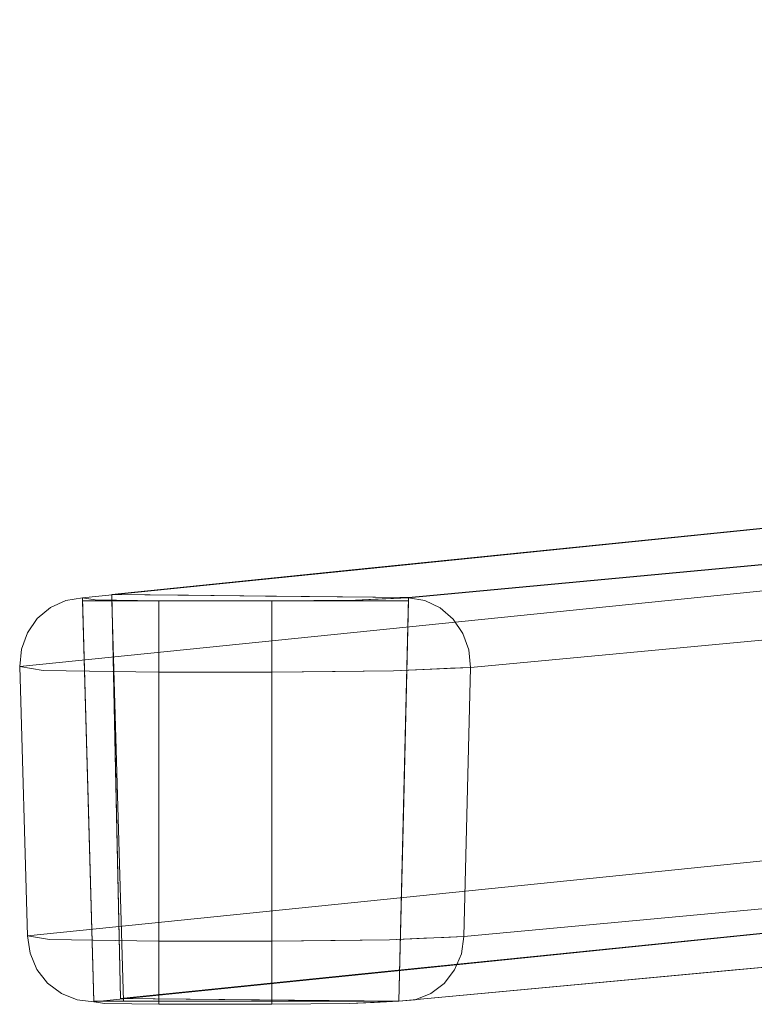
# Model space of a CAD drawing. Units: inches. Extents: x -11.2 to 12.7, y -11 to 11.
# Drawn here: x -11.2 to -9, y -11 to -8.1 of the extents above; entities that cross this region are included whole.
import ezdxf

# ---------------------------------------------------------------- set-up
doc = ezdxf.new("R2010")
doc.units = ezdxf.units.IN
doc.header["$MEASUREMENT"] = 0
doc.layers.add('SEAT-BASEWOOD', color=5, linetype='Continuous', lineweight=9)
doc.layers.add('SEAT-FABRIC', color=5, linetype='Continuous', lineweight=9)

msp = doc.modelspace()

# ---------------------------------------------------------------- linework, layer by layer
at = {"layer": 'SEAT-BASEWOOD'}
for points, invisible_edges in [([(-4.3718, -9.1798, 23.6469), (-11.0331, -9.8436, 0.4374), (-11.0782, -9.8643, 0.451)], 13), ([(-11.0782, -9.8643, 0.451), (-4.4101, -9.212, 23.659), (-4.3718, -9.1798, 23.6469)], 13), ([(-4.3268, -9.1592, 23.6333), (-10.9844, -9.8358, 0.4231), (-11.0331, -9.8436, 0.4374)], 13), ([(-4.3268, -9.1592, 23.6333), (-11.0331, -9.8436, 0.4374), (-4.3718, -9.1798, 23.6469)], 3), ([(-10.9844, -9.8358, 0.4231), (-4.2781, -9.1514, 23.619), (-4.2446, -10.3317, 23.6441)], 12), ([(-4.2781, -9.1514, 23.619), (-10.9844, -9.8358, 0.4231), (-4.3268, -9.1592, 23.6333)], 2), ([(-10.0317, -9.8352, 0.4084), (-10.0602, -11.0149, 0.458), (-2.7124, -9.1526, 20.885)], 2), ([(-2.741, -10.3324, 20.9345), (-2.7124, -9.1526, 20.885), (-10.0602, -11.0149, 0.458)], 2), ([(-10.0317, -9.8352, 0.4084), (-2.7124, -9.1526, 20.885), (-9.9839, -9.8438, 0.3916)], 2), ([(-10.0316, -9.8348, 0.4084), (-2.7124, -9.1526, 20.885), (-2.741, -10.3324, 20.9345)], 12), ([(-9.9839, -9.8438, 0.3916), (-2.7124, -9.1526, 20.885), (-2.6646, -9.1612, 20.8682)], 13), ([(-9.9839, -9.8438, 0.3916), (-2.6646, -9.1612, 20.8682), (-9.9396, -9.8652, 0.3765)], 3), ([(-9.9396, -9.8652, 0.3765), (-2.6646, -9.1612, 20.8682), (-2.6204, -9.1826, 20.8531)], 13), ([(-2.6204, -9.1826, 20.8531), (-9.902, -9.8979, 0.3642), (-9.9396, -9.8652, 0.3765)], 13), ([(-2.6204, -9.1826, 20.8531), (-2.5828, -9.2154, 20.8407), (-9.902, -9.8979, 0.3642)], 14), ([(-11.0782, -9.8643, 0.451), (-11.1164, -9.8964, 0.463), (-4.4101, -9.212, 23.659)], 14), ([(-11.1164, -9.8964, 0.463), (-4.439, -9.2534, 23.6685), (-4.4101, -9.212, 23.659)], 13), ([(-2.5828, -9.2154, 20.8407), (-9.8735, -9.9398, 0.3554), (-9.902, -9.8979, 0.3642)], 13), ([(-2.5828, -9.2154, 20.8407), (-2.5543, -9.2572, 20.8319), (-9.8735, -9.9398, 0.3554)], 14), ([(-11.1164, -9.8964, 0.463), (-11.1453, -9.9378, 0.4726), (-4.439, -9.2534, 23.6685)], 14), ([(-4.439, -9.2534, 23.6685), (-11.1453, -9.9378, 0.4726), (-4.4565, -9.3012, 23.675)], 3), ([(-9.8735, -9.9398, 0.3554), (-2.5543, -9.2572, 20.8319), (-9.8562, -9.9879, 0.3508)], 3), ([(-9.8562, -9.9879, 0.3508), (-2.5543, -9.2572, 20.8319), (-2.5369, -9.3054, 20.8273)], 13), ([(-4.4565, -9.3012, 23.675), (-11.1453, -9.9378, 0.4726), (-11.1629, -9.9857, 0.4791)], 13), ([(-11.1629, -9.9857, 0.4791), (-4.4615, -9.3523, 23.678), (-4.4565, -9.3012, 23.675)], 13), ([(-2.5369, -9.3054, 20.8273), (-9.8511, -10.0391, 0.3507), (-9.8562, -9.9879, 0.3508)], 13), ([(-9.8511, -10.0391, 0.3507), (-2.5369, -9.3054, 20.8273), (-2.5319, -9.3565, 20.8272)], 1), ([(-4.4615, -9.3523, 23.678), (-11.1629, -9.9857, 0.4791), (-11.1679, -10.0368, 0.4821)], 1), ([(-11.1679, -10.0368, 0.4821), (-11.1455, -10.8237, 0.4988), (-4.4615, -9.3523, 23.678)], 2), ([(-4.4392, -10.1392, 23.6947), (-4.4615, -9.3523, 23.678), (-11.1455, -10.8237, 0.4988)], 2), ([(-9.8511, -10.0391, 0.3507), (-2.5319, -9.3565, 20.8272), (-2.5509, -10.143, 20.8602)], 12), ([(-8.5594, -9.6242, 7.3164), (-9.261, -9.6592, 6.3993), (-8.442, -9.5761, 9.2399)], 13), ([(-9.0466, -9.7085, 4.3735), (-7.7399, -9.5785, 8.4957), (-8.0456, -9.6497, 5.9646)], 15), ([(-9.0466, -9.7085, 4.3735), (-8.5594, -9.6242, 7.3164), (-7.7399, -9.5785, 8.4957)], 15), ([(-8.6352, -9.5957, 8.5696), (-9.3898, -9.6723, 5.9524), (-9.0051, -9.9166, 7.2678)], 14), ([(-8.5594, -9.6242, 7.3164), (-9.0466, -9.7085, 4.3735), (-9.6704, -9.7318, 3.7971)], 15), ([(-8.5594, -9.6242, 7.3164), (-9.6704, -9.7318, 3.7971), (-9.261, -9.6592, 6.3993)], 15), ([(-10.08, -9.7424, 3.5587), (-9.261, -9.6592, 6.3993), (-9.6704, -9.7318, 3.7971)], 14), ([(-9.0466, -9.7085, 4.3735), (-8.0456, -9.6497, 5.9646), (-9.0386, -9.7422, 3.1865)], 13), ([(-9.7813, -10.1946, 4.5655), (-9.3898, -9.6723, 5.9524), (-10.1964, -9.7542, 3.155)], 13), ([(-9.7813, -10.1946, 4.5655), (-9.0051, -9.9166, 7.2678), (-9.3898, -9.6723, 5.9524)], 15), ([(-10.4497, -9.8303, 0.5577), (-9.0466, -9.7085, 4.3735), (-10.0316, -9.8348, 0.4084)], 3), ([(-9.6704, -9.7318, 3.7971), (-9.0466, -9.7085, 4.3735), (-10.4497, -9.8303, 0.5577)], 15), ([(-9.0466, -9.7085, 4.3735), (-9.0386, -9.7422, 3.1865), (-10.0316, -9.8348, 0.4084)], 13), ([(-10.08, -9.7424, 3.5587), (-10.6743, -9.8279, 0.6379), (-10.8989, -9.8255, 0.7181)], 1), ([(-10.1964, -9.7542, 3.155), (-10.8989, -9.8255, 0.7181), (-10.8887, -10.2934, 0.73)], 12), ([(-10.1964, -9.7542, 3.155), (-10.8887, -10.2934, 0.73), (-9.7813, -10.1946, 4.5655)], 15), ([(-10.6743, -9.8279, 0.6379), (-10.08, -9.7424, 3.5587), (-9.6704, -9.7318, 3.7971)], 15), ([(-9.6704, -9.7318, 3.7971), (-10.4497, -9.8303, 0.5577), (-10.6743, -9.8279, 0.6379)], 13), ([(-11.0331, -9.8436, 0.4374), (-10.9844, -9.8358, 0.4231), (-10.947, -9.8418, 0.2196)], 12), ([(-10.9509, -11.0162, 0.4482), (-10.9192, -11.0213, 0.2754), (-10.9844, -9.8358, 0.4231)], 2), ([(-10.9844, -9.8358, 0.4231), (-10.9192, -11.0213, 0.2754), (-10.947, -9.8418, 0.2196)], 3), ([(-4.2446, -10.3317, 23.6441), (-10.9509, -11.0162, 0.4482), (-10.9844, -9.8358, 0.4231)], 12), ([(-10.8989, -9.8255, 0.7181), (-10.0316, -9.8348, 0.4084), (-10.0602, -11.0149, 0.458)], 12), ([(-10.0602, -11.0149, 0.458), (-10.8731, -11.0062, 0.7482), (-10.8989, -9.8255, 0.7181)], 12), ([(-10.1867, -9.842, 0.2046), (-10.0602, -11.0149, 0.458), (-10.0317, -9.8352, 0.4084)], 1), ([(-10.1428, -9.8694, 0.1257), (-10.1867, -9.842, 0.2046), (-10.1092, -9.8386, 0.3065)], 13), ([(-10.1092, -9.8386, 0.3065), (-10.0264, -9.8963, 0.175), (-10.1428, -9.8694, 0.1257)], 15), ([(-10.0317, -9.8352, 0.4084), (-9.9826, -9.8719, 0.2751), (-10.1092, -9.8386, 0.3065)], 3), ([(-10.0264, -9.8963, 0.175), (-10.1092, -9.8386, 0.3065), (-9.9826, -9.8719, 0.2751)], 15), ([(-2.741, -10.3324, 20.9345), (-10.0602, -11.0149, 0.458), (-10.0316, -9.8348, 0.4084)], 12), ([(-9.9839, -9.8438, 0.3916), (-9.9826, -9.8719, 0.2751), (-10.0317, -9.8352, 0.4084)], 3), ([(-11.0782, -9.8643, 0.451), (-10.7618, -9.9103, -0.0083), (-11.1164, -9.8964, 0.463)], 3), ([(-11.0331, -9.8436, 0.4374), (-10.7618, -9.8767, 0.0305), (-11.0782, -9.8643, 0.451)], 3), ([(-10.7618, -9.8767, 0.0305), (-10.7618, -9.9103, -0.0083), (-11.0782, -9.8643, 0.451)], 14), ([(-11.0331, -9.8436, 0.4374), (-10.947, -9.8418, 0.2196), (-10.7618, -9.8543, 0.0767)], 15), ([(-10.7618, -9.8767, 0.0305), (-11.0331, -9.8436, 0.4374), (-10.7618, -9.8543, 0.0767)], 3), ([(-10.9844, -9.8446, 0.4231), (-10.9509, -11.0143, 0.4482), (-10.8991, -9.8446, 0.7182)], 2), ([(-10.9679, -10.4219, 0.4355), (-10.9844, -9.8446, 0.4231), (-10.9671, -9.8446, 0.329)], 12), ([(-10.7618, -9.8446, 0.1272), (-10.947, -9.8446, 0.2196), (-10.9844, -9.8446, 0.4231), (-10.8991, -9.8446, 0.7182)], 8), ([(-10.9671, -9.8446, 0.329), (-10.9336, -11.0143, 0.3542), (-10.9679, -10.4219, 0.4355)], 15), ([(-10.9671, -9.8446, 0.329), (-10.947, -9.8446, 0.2196), (-10.9336, -11.0143, 0.3542)], 14), ([(-10.865, -11.0143, 0.7454), (-10.8991, -9.8446, 0.7182), (-10.9509, -11.0143, 0.4482)], 2), ([(-10.947, -9.8418, 0.2196), (-10.7618, -11.0236, 0.1969), (-10.7618, -9.8446, 0.1272)], 1), ([(-10.7618, -11.0236, 0.1969), (-10.947, -9.8418, 0.2196), (-10.9192, -11.0213, 0.2754)], 3), ([(-10.947, -9.8418, 0.2196), (-10.7618, -9.8446, 0.1272), (-10.7618, -9.8543, 0.0767)], 12), ([(-10.9192, -11.0143, 0.2754), (-10.947, -9.8446, 0.2196), (-10.8475, -11.0143, 0.2396)], 3), ([(-10.9336, -11.0143, 0.3542), (-10.947, -9.8446, 0.2196), (-10.9192, -11.0143, 0.2754)], 3), ([(-10.8475, -11.0143, 0.2396), (-10.947, -9.8446, 0.2196), (-10.8475, -9.8446, 0.1699)], 13), ([(-10.0602, -11.0143, 0.458), (-10.0317, -9.8446, 0.4084), (-10.8991, -9.8446, 0.7182)], 12), ([(-10.8991, -9.8446, 0.7182), (-10.865, -11.0143, 0.7454), (-10.0602, -11.0143, 0.458)], 12), ([(-10.431, -9.8446, 0.1272), (-10.7618, -9.8446, 0.1272), (-10.8991, -9.8446, 0.7182), (-10.0317, -9.8446, 0.4084)], 10), ([(-10.8475, -9.8446, 0.1699), (-10.7618, -9.8446, 0.1272), (-10.7618, -10.4219, 0.1616)], 12), ([(-10.7618, -10.4219, 0.1616), (-10.8475, -11.0143, 0.2396), (-10.8475, -9.8446, 0.1699)], 15), ([(-10.7618, -9.8446, 0.1272), (-10.431, -9.8446, 0.1272), (-10.431, -9.8543, 0.0767), (-10.7618, -9.8543, 0.0767)], 4), ([(-10.7618, -9.8543, 0.0767), (-10.431, -9.8543, 0.0767), (-10.431, -9.8767, 0.0305), (-10.7618, -9.8767, 0.0305)], 5), ([(-10.431, -9.8446, 0.1272), (-10.2042, -11.0212, 0.2687), (-10.1867, -9.842, 0.2046)], 3), ([(-10.3209, -9.8799, 0.0369), (-10.431, -9.8446, 0.1272), (-10.3088, -9.8433, 0.1659)], 13), ([(-10.431, -11.0236, 0.1969), (-10.2042, -11.0212, 0.2687), (-10.431, -9.8446, 0.1272)], 2), ([(-10.431, -9.8446, 0.1272), (-10.3209, -9.8799, 0.0369), (-10.431, -9.8543, 0.0767)], 3), ([(-10.3132, -9.8446, 0.1645), (-10.3132, -11.0143, 0.2341), (-10.431, -10.4279, 0.1619)], 15), ([(-10.431, -10.4279, 0.1619), (-10.431, -9.8446, 0.1272), (-10.3132, -9.8446, 0.1645)], 12), ([(-10.0317, -9.8446, 0.4084), (-10.1867, -9.8446, 0.2046), (-10.431, -9.8446, 0.1272)], 12), ([(-10.431, -9.8767, 0.0305), (-10.431, -9.8543, 0.0767), (-10.3209, -9.8799, 0.0369)], 14), ([(-10.3088, -9.8433, 0.1659), (-10.2111, -9.9006, 0.0449), (-10.3209, -9.8799, 0.0369)], 15), ([(-10.3132, -11.0143, 0.2341), (-10.1867, -9.8446, 0.2046), (-10.2042, -11.0143, 0.2687)], 3), ([(-10.3132, -9.8446, 0.1645), (-10.1867, -9.8446, 0.2046), (-10.3132, -11.0143, 0.2341)], 14), ([(-10.1428, -9.8694, 0.1257), (-10.3088, -9.8433, 0.1659), (-10.1867, -9.842, 0.2046)], 13), ([(-10.3088, -9.8433, 0.1659), (-10.1428, -9.8694, 0.1257), (-10.2111, -9.9006, 0.0449)], 15), ([(-10.0949, -9.9349, 0.0773), (-10.2111, -9.9006, 0.0449), (-10.1428, -9.8694, 0.1257)], 15), ([(-10.0602, -11.0149, 0.458), (-10.1867, -9.842, 0.2046), (-10.2042, -11.0212, 0.2687)], 3), ([(-10.2042, -11.0143, 0.2687), (-10.1867, -9.8446, 0.2046), (-10.135, -11.0143, 0.3597)], 3), ([(-10.135, -11.0143, 0.3597), (-10.1867, -9.8446, 0.2046), (-10.1064, -9.8446, 0.3101)], 13), ([(-10.1428, -9.8694, 0.1257), (-10.0264, -9.8963, 0.175), (-10.0949, -9.9349, 0.0773)], 15), ([(-10.0459, -10.4279, 0.4331), (-10.135, -11.0143, 0.3597), (-10.1064, -9.8446, 0.3101)], 15), ([(-10.1064, -9.8446, 0.3101), (-10.0317, -9.8446, 0.4084), (-10.0459, -10.4279, 0.4331)], 12), ([(-9.9396, -9.8652, 0.3765), (-9.9826, -9.8719, 0.2751), (-9.9839, -9.8438, 0.3916)], 3), ([(-9.9826, -9.8719, 0.2751), (-9.9396, -9.8652, 0.3765), (-9.902, -9.8979, 0.3642)], 13), ([(-11.1164, -9.8964, 0.463), (-10.7618, -9.9529, -0.0372), (-11.1453, -9.9378, 0.4726)], 3), ([(-11.1164, -9.8964, 0.463), (-10.7618, -9.9103, -0.0083), (-10.7618, -9.9529, -0.0372)], 13), ([(-10.431, -9.9103, -0.0083), (-10.7618, -9.9103, -0.0083), (-10.7618, -9.8767, 0.0305), (-10.431, -9.8767, 0.0305)], 5), ([(-10.431, -9.9103, -0.0083), (-10.431, -9.8767, 0.0305), (-10.3209, -9.8799, 0.0369)], 14), ([(-10.3209, -9.8799, 0.0369), (-10.2948, -9.9525, -0.0214), (-10.431, -9.9103, -0.0083)], 15), ([(-10.2948, -9.9525, -0.0214), (-10.3209, -9.8799, 0.0369), (-10.2111, -9.9006, 0.0449)], 15), ([(-10.0949, -9.9349, 0.0773), (-10.0264, -9.8963, 0.175), (-9.9957, -9.9729, 0.1373)], 15), ([(-9.9342, -9.9441, 0.2325), (-10.0264, -9.8963, 0.175), (-9.9826, -9.8719, 0.2751)], 15), ([(-9.9957, -9.9729, 0.1373), (-10.0264, -9.8963, 0.175), (-9.9342, -9.9441, 0.2325)], 15), ([(-9.9826, -9.8719, 0.2751), (-9.902, -9.8979, 0.3642), (-9.9342, -9.9441, 0.2325)], 15), ([(-9.8735, -9.9398, 0.3554), (-9.9342, -9.9441, 0.2325), (-9.902, -9.8979, 0.3642)], 3), ([(-10.431, -9.9529, -0.0372), (-10.7618, -9.9529, -0.0372), (-10.7618, -9.9103, -0.0083), (-10.431, -9.9103, -0.0083)], 5), ([(-10.2948, -9.9525, -0.0214), (-10.431, -9.9529, -0.0372), (-10.431, -9.9103, -0.0083)], 13), ([(-10.1724, -9.9799, 0.0091), (-10.2948, -9.9525, -0.0214), (-10.2111, -9.9006, 0.0449)], 15), ([(-10.0949, -9.9349, 0.0773), (-10.1724, -9.9799, 0.0091), (-10.2111, -9.9006, 0.0449)], 15), ([(-8.7749, -10.2165, 8.0431), (-9.0051, -9.9166, 7.2678), (-9.7813, -10.1946, 4.5655)], 15), ([(-11.1453, -9.9378, 0.4726), (-11.0996, -10.0477, 0.1109), (-11.1629, -9.9857, 0.4791)], 3), ([(-10.7618, -9.9529, -0.0372), (-11.0996, -10.0477, 0.1109), (-11.1453, -9.9378, 0.4726)], 15), ([(-11.0996, -10.0477, 0.1109), (-10.7618, -9.9529, -0.0372), (-10.7618, -10.0014, -0.054)], 13), ([(-10.7618, -9.9529, -0.0372), (-10.431, -9.9529, -0.0372), (-10.431, -10.0014, -0.054), (-10.7618, -10.0014, -0.054)], 5), ([(-10.2948, -9.9525, -0.0214), (-10.3386, -10.0517, -0.0284), (-10.431, -10.0014, -0.054)], 15), ([(-10.431, -10.0014, -0.054), (-10.431, -9.9529, -0.0372), (-10.2948, -9.9525, -0.0214)], 14), ([(-10.2462, -10.0507, 0.0008), (-10.3386, -10.0517, -0.0284), (-10.2948, -9.9525, -0.0214)], 14), ([(-10.2948, -9.9525, -0.0214), (-10.1724, -9.9799, 0.0091), (-10.2462, -10.0507, 0.0008)], 15), ([(-10.0763, -10.0489, 0.0547), (-10.1724, -9.9799, 0.0091), (-10.0949, -9.9349, 0.0773)], 15), ([(-9.9957, -9.9729, 0.1373), (-10.0763, -10.0489, 0.0547), (-10.0949, -9.9349, 0.0773)], 15), ([(-9.9957, -9.9729, 0.1373), (-9.9342, -9.9441, 0.2325), (-9.9684, -10.0442, 0.1965)], 15), ([(-9.9684, -10.0442, 0.1965), (-9.9342, -9.9441, 0.2325), (-9.9097, -10.0416, 0.2736)], 3), ([(-9.9342, -9.9441, 0.2325), (-9.8735, -9.9398, 0.3554), (-9.8562, -9.9879, 0.3508)], 13), ([(-9.8562, -9.9879, 0.3508), (-9.9097, -10.0416, 0.2736), (-9.9342, -9.9441, 0.2325)], 15), ([(-10.1724, -9.9799, 0.0091), (-10.0763, -10.0489, 0.0547), (-10.2462, -10.0507, 0.0008)], 13), ([(-9.9684, -10.0442, 0.1965), (-10.0763, -10.0489, 0.0547), (-9.9957, -9.9729, 0.1373)], 14), ([(-11.1679, -10.0368, 0.4821), (-11.1629, -9.9857, 0.4791), (-11.0996, -10.0477, 0.1109)], 2), ([(-11.0996, -10.0477, 0.1109), (-10.7618, -10.0014, -0.054), (-10.7618, -10.0527, -0.0577)], 1), ([(-10.7618, -10.0014, -0.054), (-10.431, -10.0014, -0.054), (-10.431, -10.0527, -0.0577), (-10.7618, -10.0527, -0.0577)], 1), ([(-10.3386, -10.0517, -0.0284), (-10.431, -10.0527, -0.0577), (-10.431, -10.0014, -0.054)], 12), ([(-9.8562, -9.9879, 0.3508), (-9.8511, -10.0391, 0.3507), (-9.9097, -10.0416, 0.2736)], 12), ([(-11.1455, -10.8237, 0.4988), (-11.1679, -10.0368, 0.4821), (-11.0811, -10.834, 0.148)], 2), ([(-11.0811, -10.834, 0.148), (-11.1679, -10.0368, 0.4821), (-11.0996, -10.0477, 0.1109)], 13), ([(-9.8511, -10.0391, 0.3507), (-9.979, -10.8303, 0.2405), (-9.9637, -10.044, 0.2027)], 3), ([(-9.8511, -10.0391, 0.3507), (-9.8701, -10.8256, 0.3837), (-9.979, -10.8303, 0.2405)], 12), ([(-2.5509, -10.143, 20.8602), (-9.8701, -10.8256, 0.3837), (-9.8511, -10.0391, 0.3507)], 12), ([(-11.0996, -10.0477, 0.1109), (-10.7618, -10.0527, -0.0577), (-10.7618, -10.8387, -0.0113)], 12), ([(-11.0996, -10.0477, 0.1109), (-10.7618, -10.8387, -0.0113), (-11.0811, -10.834, 0.148)], 13), ([(-10.431, -10.0527, -0.0577), (-10.2536, -10.0508, -0.0015), (-10.2594, -10.8369, 0.0431)], 14), ([(-10.431, -10.0527, -0.0577), (-10.2594, -10.8369, 0.0431), (-10.431, -10.8387, -0.0113)], 1), ([(-10.2536, -10.0508, -0.0015), (-10.0879, -10.8351, 0.0974), (-10.2594, -10.8369, 0.0431)], 13), ([(-10.0879, -10.8351, 0.0974), (-10.2536, -10.0508, -0.0015), (-10.0763, -10.0489, 0.0547)], 13), ([(-10.0879, -10.8351, 0.0974), (-9.9637, -10.044, 0.2027), (-9.979, -10.8303, 0.2405)], 3), ([(-10.0879, -10.8351, 0.0974), (-10.0763, -10.0489, 0.0547), (-9.9637, -10.044, 0.2027)], 13), ([(-4.4392, -10.1392, 23.6947), (-11.1455, -10.8237, 0.4988), (-4.4313, -10.19, 23.6939)], 2), ([(-9.8777, -10.8762, 0.3881), (-2.5509, -10.143, 20.8602), (-2.5584, -10.1936, 20.8646)], 13), ([(-9.8701, -10.8256, 0.3837), (-2.5509, -10.143, 20.8602), (-9.8777, -10.8762, 0.3881)], 2), ([(-4.4313, -10.19, 23.6939), (-11.1455, -10.8237, 0.4988), (-11.1377, -10.8744, 0.498)], 13), ([(-4.4313, -10.19, 23.6939), (-11.1377, -10.8744, 0.498), (-4.4111, -10.237, 23.6895)], 3), ([(-9.7813, -10.1946, 4.5655), (-10.8887, -10.2934, 0.73), (-10.8809, -10.6498, 0.7391)], 13), ([(-10.8809, -10.6498, 0.7391), (-9.8243, -10.5717, 4.3944), (-9.7813, -10.1946, 4.5655)], 15), ([(-9.8973, -10.9229, 0.3967), (-2.5584, -10.1936, 20.8646), (-2.5781, -10.2403, 20.8732)], 13), ([(-9.8777, -10.8762, 0.3881), (-2.5584, -10.1936, 20.8646), (-9.8973, -10.9229, 0.3967)], 3), ([(-8.7749, -10.2165, 8.0431), (-9.7813, -10.1946, 4.5655), (-9.8243, -10.5717, 4.3944)], 15), ([(-4.4111, -10.237, 23.6895), (-11.1377, -10.8744, 0.498), (-11.1174, -10.9215, 0.4936)], 13), ([(-11.1174, -10.9215, 0.4936), (-4.3799, -10.2771, 23.6816), (-4.4111, -10.237, 23.6895)], 13), ([(-2.5781, -10.2403, 20.8732), (-9.9278, -10.9625, 0.4089), (-9.8973, -10.9229, 0.3967)], 13), ([(-2.5781, -10.2403, 20.8732), (-2.6085, -10.2799, 20.8854), (-9.9278, -10.9625, 0.4089)], 14), ([(-9.464, -10.8634, 5.6206), (-8.7749, -10.2165, 8.0431), (-9.8243, -10.5717, 4.3944)], 15), ([(-8.7749, -10.2165, 8.0431), (-9.464, -10.8634, 5.6206), (-8.7595, -10.792, 8.0567)], 13), ([(-11.1174, -10.9215, 0.4936), (-11.0862, -10.9615, 0.4857), (-4.3799, -10.2771, 23.6816)], 14), ([(-11.0862, -10.9615, 0.4857), (-4.3399, -10.3075, 23.671), (-4.3799, -10.2771, 23.6816)], 13), ([(-2.6085, -10.2799, 20.8854), (-9.9669, -10.9922, 0.4239), (-9.9278, -10.9625, 0.4089)], 13), ([(-2.6085, -10.2799, 20.8854), (-2.6477, -10.3097, 20.9004), (-9.9669, -10.9922, 0.4239)], 14), ([(-11.0862, -10.9615, 0.4857), (-11.0462, -10.9919, 0.4751), (-4.3399, -10.3075, 23.671)], 14), ([(-4.3399, -10.3075, 23.671), (-11.0462, -10.9919, 0.4751), (-4.2937, -10.3261, 23.6582)], 3), ([(-4.2937, -10.3261, 23.6582), (-11.0462, -10.9919, 0.4751), (-11.0001, -11.0106, 0.4623)], 13), ([(-11.0001, -11.0106, 0.4623), (-4.2446, -10.3317, 23.6441), (-4.2937, -10.3261, 23.6582)], 13), ([(-10.0602, -11.0149, 0.458), (-2.6928, -10.3275, 20.9171), (-2.741, -10.3324, 20.9345)], 1), ([(-2.6928, -10.3275, 20.9171), (-10.0602, -11.0149, 0.458), (-10.0121, -11.0101, 0.4406)], 13), ([(-10.0121, -11.0101, 0.4406), (-2.6477, -10.3097, 20.9004), (-2.6928, -10.3275, 20.9171)], 13), ([(-9.9669, -10.9922, 0.4239), (-2.6477, -10.3097, 20.9004), (-10.0121, -11.0101, 0.4406)], 3), ([(-4.2446, -10.3317, 23.6441), (-11.0001, -11.0106, 0.4623), (-10.9509, -11.0162, 0.4482)], 1), ([(-10.9679, -10.4219, 0.4355), (-10.9336, -11.0143, 0.3542), (-10.9509, -11.0143, 0.4482)], 1), ([(-10.7618, -10.4219, 0.1616), (-10.7618, -11.0143, 0.1969), (-10.8475, -11.0143, 0.2396)], 12), ([(-10.431, -10.4279, 0.1619), (-10.3132, -11.0143, 0.2341), (-10.431, -11.0143, 0.1969)], 1), ([(-10.0459, -10.4279, 0.4331), (-10.0602, -11.0143, 0.458), (-10.135, -11.0143, 0.3597)], 12), ([(-10.8809, -10.6498, 0.7391), (-10.1686, -10.9348, 3.1844), (-9.8243, -10.5717, 4.3944)], 15), ([(-9.8243, -10.5717, 4.3944), (-10.1686, -10.9348, 3.1844), (-9.464, -10.8634, 5.6206)], 13), ([(-10.8809, -10.6498, 0.7391), (-10.8731, -11.0062, 0.7482), (-10.1686, -10.9348, 3.1844)], 12), ([(-9.2651, -10.8432, 6.3083), (-8.022, -10.764, 8.5701), (-7.8464, -10.6994, 11.2139)], 3), ([(-9.3561, -10.8892, 4.5525), (-8.022, -10.764, 8.5701), (-9.2651, -10.8432, 6.3083)], 15), ([(-9.3561, -10.8892, 4.5525), (-8.2384, -10.8139, 6.7343), (-8.022, -10.764, 8.5701)], 15), ([(-8.2384, -10.8139, 6.7343), (-9.3561, -10.8892, 4.5525), (-9.3124, -10.9197, 3.4202)], 15), ([(-8.2384, -10.8139, 6.7343), (-9.3124, -10.9197, 3.4202), (-8.116, -10.8336, 5.8972)], 15), ([(-11.1377, -10.8744, 0.498), (-11.1455, -10.8237, 0.4988), (-11.0811, -10.834, 0.148)], 12), ([(-11.0811, -10.834, 0.148), (-11.0527, -10.9404, 0.1725), (-11.1377, -10.8744, 0.498)], 15), ([(-10.7618, -10.8387, -0.0113), (-10.7618, -10.8892, -0.0016), (-11.0811, -10.834, 0.148)], 2), ([(-11.0811, -10.834, 0.148), (-10.7618, -10.8892, -0.0016), (-11.0527, -10.9404, 0.1725)], 15), ([(-10.7618, -10.8387, -0.0113), (-10.431, -10.8387, -0.0113), (-10.431, -10.8892, -0.0016), (-10.7618, -10.8892, -0.0016)], 4), ([(-10.3386, -10.8377, 0.018), (-10.431, -10.9354, 0.0209), (-10.431, -10.8892, -0.0016)], 13), ([(-10.3386, -10.8377, 0.018), (-10.3189, -10.9704, 0.0625), (-10.431, -10.9354, 0.0209)], 15), ([(-10.431, -10.8892, -0.0016), (-10.431, -10.8387, -0.0113), (-10.3386, -10.8377, 0.018)], 12), ([(-10.3386, -10.8377, 0.018), (-10.2462, -10.8368, 0.0472), (-10.2333, -10.918, 0.0462)], 14), ([(-10.3386, -10.8377, 0.018), (-10.2333, -10.918, 0.0462), (-10.3189, -10.9704, 0.0625)], 15), ([(-10.1323, -10.9197, 0.0968), (-10.2462, -10.8368, 0.0472), (-10.0879, -10.8351, 0.0974)], 13), ([(-10.2462, -10.8368, 0.0472), (-10.1323, -10.9197, 0.0968), (-10.2333, -10.918, 0.0462)], 15), ([(-10.0385, -10.9028, 0.1583), (-10.1323, -10.9197, 0.0968), (-10.0879, -10.8351, 0.0974)], 15), ([(-10.0879, -10.8351, 0.0974), (-9.9874, -10.8307, 0.2295), (-10.0385, -10.9028, 0.1583)], 14), ([(-9.3561, -10.8892, 4.5525), (-9.2651, -10.8432, 6.3083), (-10.0691, -10.9247, 3.5283)], 13), ([(-9.9731, -10.9623, 0.306), (-10.0385, -10.9028, 0.1583), (-9.9874, -10.8307, 0.2295)], 15), ([(-9.9731, -10.9623, 0.306), (-9.9874, -10.8307, 0.2295), (-9.9288, -10.8281, 0.3066)], 13), ([(-9.9731, -10.9623, 0.306), (-9.9288, -10.8281, 0.3066), (-9.8973, -10.9229, 0.3967)], 15), ([(-9.8701, -10.8256, 0.3837), (-9.8777, -10.8762, 0.3881), (-9.9288, -10.8281, 0.3066)], 2), ([(-9.8973, -10.9229, 0.3967), (-9.9288, -10.8281, 0.3066), (-9.8777, -10.8762, 0.3881)], 3), ([(-9.0881, -10.9243, 3.1776), (-8.116, -10.8336, 5.8972), (-9.3124, -10.9197, 3.4202)], 14), ([(-11.0527, -10.9404, 0.1725), (-11.1174, -10.9215, 0.4936), (-11.1377, -10.8744, 0.498)], 13), ([(-11.0527, -10.9404, 0.1725), (-10.7618, -10.8892, -0.0016), (-10.7618, -10.9354, 0.0209)], 13), ([(-10.7618, -10.8892, -0.0016), (-10.431, -10.8892, -0.0016), (-10.431, -10.9354, 0.0209), (-10.7618, -10.9354, 0.0209)], 5), ([(-9.3561, -10.8892, 4.5525), (-10.0691, -10.9247, 3.5283), (-10.4903, -11.0103, 0.6115)], 15), ([(-9.3124, -10.9197, 3.4202), (-9.3561, -10.8892, 4.5525), (-10.4903, -11.0103, 0.6115)], 15), ([(-10.1323, -10.9197, 0.0968), (-10.0385, -10.9028, 0.1583), (-10.1306, -10.9818, 0.1628)], 15), ([(-10.0385, -10.9028, 0.1583), (-10.0454, -10.9733, 0.2265), (-10.1306, -10.9818, 0.1628)], 15), ([(-10.0385, -10.9028, 0.1583), (-9.9731, -10.9623, 0.306), (-10.0454, -10.9733, 0.2265)], 15), ([(-11.0862, -10.9615, 0.4857), (-11.1174, -10.9215, 0.4936), (-11.0527, -10.9404, 0.1725)], 14), ([(-10.0691, -10.9247, 3.5283), (-10.8731, -11.0062, 0.7482), (-10.4903, -11.0103, 0.6115)], 12), ([(-9.3124, -10.9197, 3.4202), (-10.4903, -11.0103, 0.6115), (-10.2753, -11.0126, 0.5347)], 13), ([(-10.2333, -10.918, 0.0462), (-10.2194, -10.9774, 0.104), (-10.3189, -10.9704, 0.0625)], 15), ([(-10.2753, -11.0126, 0.5347), (-9.0881, -10.9243, 3.1776), (-9.3124, -10.9197, 3.4202)], 15), ([(-9.0881, -10.9243, 3.1776), (-10.2753, -11.0126, 0.5347), (-10.0602, -11.0149, 0.458)], 1), ([(-10.1323, -10.9197, 0.0968), (-10.2194, -10.9774, 0.104), (-10.2333, -10.918, 0.0462)], 15), ([(-10.1323, -10.9197, 0.0968), (-10.1306, -10.9818, 0.1628), (-10.2194, -10.9774, 0.104)], 15), ([(-9.9278, -10.9625, 0.4089), (-9.9731, -10.9623, 0.306), (-9.8973, -10.9229, 0.3967)], 3), ([(-10.9929, -11.003, 0.2193), (-11.0862, -10.9615, 0.4857), (-11.0527, -10.9404, 0.1725)], 15), ([(-10.9929, -11.003, 0.2193), (-11.0462, -10.9919, 0.4751), (-11.0862, -10.9615, 0.4857)], 13), ([(-10.7618, -10.9354, 0.0209), (-10.7618, -10.9743, 0.0545), (-11.0527, -10.9404, 0.1725)], 14), ([(-10.9929, -11.003, 0.2193), (-11.0527, -10.9404, 0.1725), (-10.7618, -10.9743, 0.0545)], 15), ([(-10.431, -10.9743, 0.0545), (-10.7618, -10.9743, 0.0545), (-10.7618, -10.9354, 0.0209), (-10.431, -10.9354, 0.0209)], 5), ([(-10.431, -10.9354, 0.0209), (-10.3189, -10.9704, 0.0625), (-10.431, -10.9743, 0.0545)], 3), ([(-10.0454, -10.9733, 0.2265), (-9.9731, -10.9623, 0.306), (-10.0121, -11.0101, 0.4406)], 15), ([(-9.9669, -10.9922, 0.4239), (-10.0121, -11.0101, 0.4406), (-9.9731, -10.9623, 0.306)], 14), ([(-9.9669, -10.9922, 0.4239), (-9.9731, -10.9623, 0.306), (-9.9278, -10.9625, 0.4089)], 3), ([(-11.0001, -11.0106, 0.4623), (-11.0462, -10.9919, 0.4751), (-10.9929, -11.003, 0.2193)], 14), ([(-10.9929, -11.003, 0.2193), (-10.7618, -10.9743, 0.0545), (-10.7618, -11.0031, 0.097)], 13), ([(-10.431, -11.0031, 0.097), (-10.7618, -11.0031, 0.097), (-10.7618, -10.9743, 0.0545), (-10.431, -10.9743, 0.0545)], 5), ([(-10.431, -11.0199, 0.1456), (-10.3189, -10.9704, 0.0625), (-10.2194, -10.9774, 0.104)], 15), ([(-10.431, -11.0031, 0.097), (-10.3189, -10.9704, 0.0625), (-10.431, -11.0199, 0.1456)], 3), ([(-10.3189, -10.9704, 0.0625), (-10.431, -11.0031, 0.097), (-10.431, -10.9743, 0.0545)], 13), ([(-10.2194, -10.9774, 0.104), (-10.3176, -11.0224, 0.2328), (-10.431, -11.0199, 0.1456)], 15), ([(-10.1306, -10.9818, 0.1628), (-10.3176, -11.0224, 0.2328), (-10.2194, -10.9774, 0.104)], 15), ([(-10.2042, -11.0212, 0.2687), (-10.3176, -11.0224, 0.2328), (-10.1306, -10.9818, 0.1628)], 14), ([(-10.2042, -11.0212, 0.2687), (-10.1306, -10.9818, 0.1628), (-10.1322, -11.0181, 0.3633)], 3), ([(-10.1306, -10.9818, 0.1628), (-10.0454, -10.9733, 0.2265), (-10.1322, -11.0181, 0.3633)], 15), ([(-10.0121, -11.0101, 0.4406), (-10.1322, -11.0181, 0.3633), (-10.0454, -10.9733, 0.2265)], 15), ([(-11.0001, -11.0106, 0.4623), (-10.9929, -11.003, 0.2193), (-10.9192, -11.0213, 0.2754)], 15), ([(-10.9192, -11.0213, 0.2754), (-10.9509, -11.0162, 0.4482), (-11.0001, -11.0106, 0.4623)], 12), ([(-10.9929, -11.003, 0.2193), (-10.7618, -11.0199, 0.1456), (-10.9192, -11.0213, 0.2754)], 15), ([(-10.7618, -11.0199, 0.1456), (-10.9929, -11.003, 0.2193), (-10.7618, -11.0031, 0.097)], 3), ([(-10.7618, -11.0143, 0.1969), (-10.865, -11.0143, 0.7454), (-10.9509, -11.0143, 0.4482), (-10.9192, -11.0143, 0.2754)], 1), ([(-10.9192, -11.0213, 0.2754), (-10.7618, -11.0199, 0.1456), (-10.7618, -11.0236, 0.1969)], 1), ([(-10.0602, -11.0143, 0.458), (-10.865, -11.0143, 0.7454), (-10.431, -11.0143, 0.1969), (-10.2042, -11.0143, 0.2687)], 2), ([(-10.431, -11.0143, 0.1969), (-10.865, -11.0143, 0.7454), (-10.7618, -11.0143, 0.1969)], 3), ([(-10.7618, -11.0031, 0.097), (-10.431, -11.0031, 0.097), (-10.431, -11.0199, 0.1456), (-10.7618, -11.0199, 0.1456)], 5), ([(-10.7618, -11.0199, 0.1456), (-10.431, -11.0199, 0.1456), (-10.431, -11.0236, 0.1969), (-10.7618, -11.0236, 0.1969)], 1), ([(-10.431, -11.0236, 0.1969), (-10.431, -11.0199, 0.1456), (-10.3176, -11.0224, 0.2328)], 2), ([(-10.1322, -11.0181, 0.3633), (-10.0121, -11.0101, 0.4406), (-10.0602, -11.0149, 0.458)], 1)]:
    msp.add_3dface(points, dxfattribs=dict(at, invisible_edges=invisible_edges))
for points in [[(-10.7618, -11.0236, 0.1969), (-10.431, -11.0236, 0.1969), (-10.431, -9.8446, 0.1272), (-10.7618, -9.8446, 0.1272)], [(-10.431, -9.8446, 0.1272), (-10.431, -11.0143, 0.1969), (-10.7618, -11.0143, 0.1969), (-10.7618, -9.8446, 0.1272)], [(-10.431, -10.8387, -0.0113), (-10.7618, -10.8387, -0.0113), (-10.7618, -10.0527, -0.0577), (-10.431, -10.0527, -0.0577)]]:
    msp.add_3dface(points, dxfattribs=at)
at = {"layer": 'SEAT-FABRIC'}
for points, invisible_edges in [([(-8.8539, -8.1186, 34.065), (-9.1285, -8.0149, 34.0896), (-8.5858, -8.2052, 33.5058)], 15), ([(-8.5858, -8.2052, 33.5058), (-9.1285, -8.0149, 34.0896), (-8.7458, -8.1335, 33.4205)], 3)]:
    msp.add_3dface(points, dxfattribs=dict(at, invisible_edges=invisible_edges))

doc.saveas('drawing.dxf')
